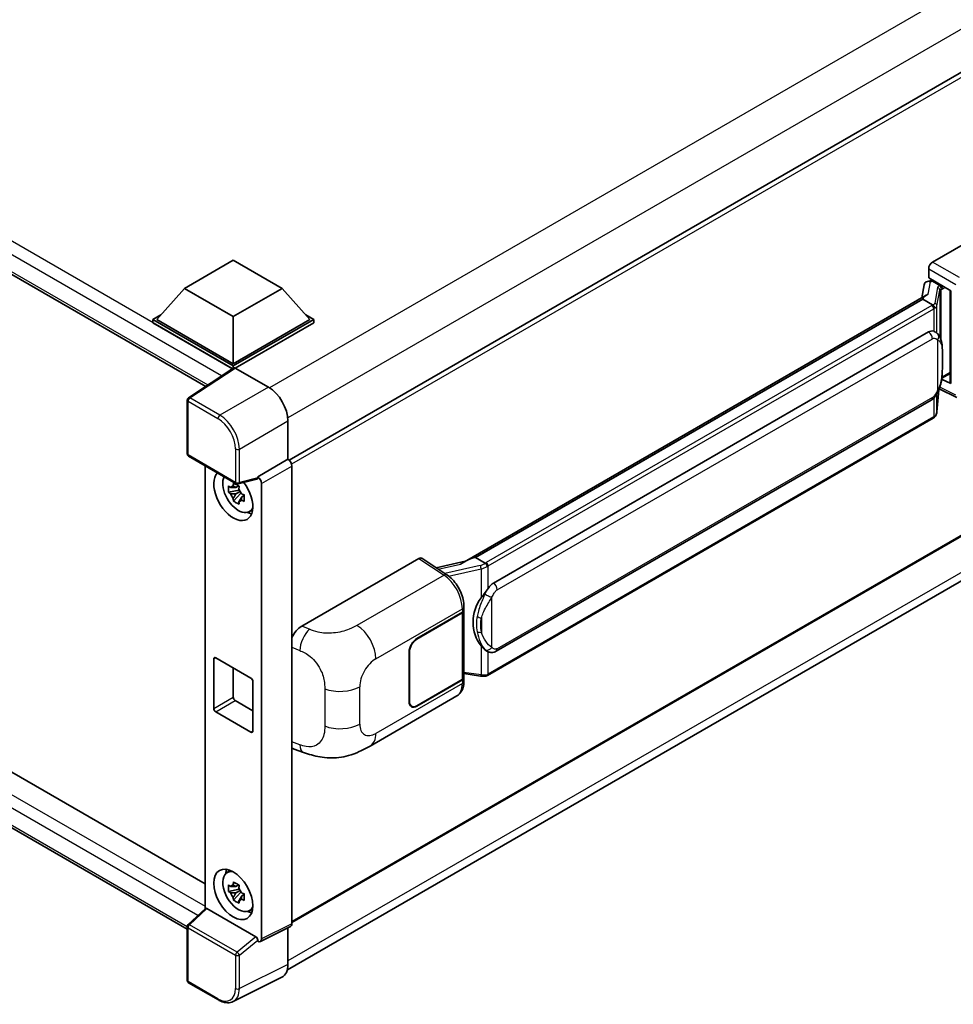
# Model space of a CAD drawing. Units: millimetres. Extents: x 4 to 11413, y -1 to 1404.
# Drawn here: x 1358 to 1493, y 205 to 348 of the extents above; entities that cross this region are included whole.
import ezdxf

# ---------------------------------------------------------------- set-up
doc = ezdxf.new("R2010")
doc.units = ezdxf.units.MM
doc.layers.add('Visible (ISO)', color=7, linetype='Continuous', lineweight=35)
doc.layers.add('Visible Narrow (ISO)', color=7, linetype='Continuous', lineweight=25)

msp = doc.modelspace()

# ---------------------------------------------------------------- linework, layer by layer
at = {"layer": 'Visible (ISO)'}
for p, q in [((1162.1863, 423.0321), (1384.9266, 294.433)), ((1165.6148, 348.9537), (1384.8246, 222.3928)), ((1508.3615, 348.0753), (1396.9852, 283.7721)), ((1382.2509, 215.7978), (1162.1863, 342.8521)), ((1490.1764, 312.4561), (1507.1271, 322.2425)), ((1381.848, 308.6351), (1388.9191, 312.7175)), ((1388.9191, 312.7175), (1395.9901, 308.6351)), ((1489.6111, 310.1701), (1489.6111, 311.4769)), ((1489.4262, 309.6479), (1489.8533, 309.7465)), ((1489.6111, 310.1701), (1492.831, 308.311)), ((1489.8029, 309.7349), (1490.0839, 309.8971)), ((1490.1824, 309.6834), (1491.3138, 309.0302)), ((1381.848, 308.6351), (1377.8316, 304.128)), ((1388.9191, 304.5526), (1381.848, 308.6351)), ((1395.9901, 308.6351), (1388.9191, 304.5526)), ((1395.9901, 308.6351), (1400.0065, 304.128)), ((1488.9476, 309.1448), (1488.6164, 307.288)), ((1492.7138, 308.3787), (1492.7138, 295.0001)), ((1492.831, 308.311), (1492.831, 294.8448)), ((1489.2266, 307.6402), (1422.3801, 269.0464)), ((1488.7682, 307.0706), (1423.9859, 269.6686)), ((1488.7682, 307.0706), (1488.7602, 307.1077)), ((1490.1726, 306.2598), (1488.7682, 307.0706)), ((1377.266, 304.128), (1378.4311, 304.8007)), ((1377.266, 303.6708), (1377.266, 304.128)), ((1388.9191, 297.4001), (1377.266, 304.128)), ((1388.9191, 297.7267), (1377.8316, 304.128)), ((1388.9191, 304.5526), (1388.9191, 297.7267)), ((1400.0065, 304.128), (1388.9191, 297.7267)), ((1400.5722, 304.128), (1388.9191, 297.4001)), ((1399.407, 304.8007), (1400.5722, 304.128)), ((1400.5722, 303.6708), (1400.5722, 304.128)), ((1388.815, 297.0029), (1377.266, 303.6708)), ((1400.5722, 303.6708), (1389.2019, 297.1061)), ((1426.5739, 265.9535), (1489.5743, 302.3268)), ((1490.5205, 302.3571), (1490.5054, 302.3658)), ((1388.995, 297.1218), (1382.4304, 292.7832)), ((1388.815, 297.0029), (1388.7777, 297.0245)), ((1388.7777, 296.9782), (1388.7777, 297.0245)), ((1388.9191, 297.0716), (1388.9191, 297.4001)), ((1389.2017, 297.1062), (1394.012, 294.329)), ((1492.831, 294.8448), (1491.4902, 295.5145)), ((1491.5023, 295.6102), (1491.5188, 295.6255)), ((1491.5109, 295.6182), (1492.7138, 296.3127)), ((1490.8005, 290.7441), (1491.0944, 293.9504)), ((1491.1523, 294.0925), (1493.7068, 292.8167)), ((1382.2509, 284.6688), (1382.2509, 292.4495)), ((1426.9739, 256.0833), (1489.9743, 292.4566)), ((1490.2536, 289.83), (1425.729, 252.5767)), ((1396.8387, 289.433), (1396.8387, 283.8789)), ((1382.4509, 284.3224), (1389.3304, 280.3506)), ((1396.8387, 283.8789), (1392.4479, 281.3439)), ((1396.8387, 283.8789), (1396.839, 283.8787)), ((1384.8246, 282.952), (1384.8246, 218.7461)), ((1397.4044, 282.8995), (1397.4044, 216.5992)), ((1392.4479, 281.196), (1392.4479, 281.3439)), ((1392.4479, 281.3439), (1392.4482, 281.3437)), ((1508.7615, 281.083), (1397.4044, 216.7909)), ((1389.6952, 280.0376), (1389.2914, 279.8045)), ((1392.328, 280.9909), (1389.6283, 280.3091)), ((1389.7525, 279.8323), (1389.7525, 280.0064)), ((1393.0136, 280.3645), (1393.0136, 214.4063)), ((1389.7525, 279.4219), (1388.2335, 279.1027)), ((1388.9655, 277.8349), (1390.0014, 278.9907)), ((1389.2914, 278.8683), (1389.9364, 279.2406)), ((1389.7525, 279.4219), (1389.7525, 279.5096)), ((1389.8637, 279.3577), (1389.7525, 279.4219)), ((1390.0014, 278.9907), (1390.0014, 279.1192)), ((1390.0014, 278.9907), (1390.0774, 278.9469)), ((1390.506, 278.6333), (1390.1022, 278.4001)), ((1390.3568, 278.7855), (1390.5076, 278.6985)), ((1391.1529, 276.2539), (1391.7081, 276.4996)), ((1396.745, 209.939), (1508.1103, 274.2358)), ((1423.8977, 269.6593), (1423.9859, 269.6686)), ((1423.9859, 269.6686), (1425.3903, 268.8578)), ((1398.8388, 259.7223), (1415.7895, 269.5087)), ((1416.203, 269.5399), (1419.8546, 267.1265)), ((1422.4756, 269.1015), (1418.2942, 268.1578)), ((1422.3211, 262.0401), (1422.3211, 262.5431)), ((1415.5063, 257.9143), (1422.0867, 261.7135)), ((1415.5063, 257.849), (1422.0541, 261.6293)), ((1422.2884, 261.9095), (1422.2884, 252.2886)), ((1414.3749, 248.7695), (1414.3749, 255.9547)), ((1414.4315, 248.8022), (1414.4315, 255.9874)), ((1425.6278, 256.0926), (1425.6127, 256.1013)), ((1386.0906, 247.7897), (1386.0906, 254.9749)), ((1386.3735, 255.1382), (1391.4647, 252.1988)), ((1388.9191, 253.6685), (1388.9191, 249.4227)), ((1422.2884, 252.8392), (1424.7068, 252.4886)), ((1391.7475, 251.7089), (1391.7475, 244.5237)), ((1422.0541, 251.962), (1415.5063, 248.1816)), ((1422.0867, 251.9156), (1415.5063, 248.1163)), ((1422.3211, 251.7392), (1422.3211, 252.2422)), ((1389.2019, 248.9328), (1391.7475, 247.4631)), ((1408.7323, 242.3496), (1421.2815, 249.5949)), ((1414.7463, 248.1064), (1414.4965, 248.2506)), ((1391.4647, 244.3604), (1386.3735, 247.2998)), ((1397.7467, 241.8986), (1399.0749, 241.4262)), ((1387.958, 223.9796), (1388.4484, 224.3375)), ((1389.7525, 221.614), (1388.2335, 221.2948)), ((1388.9655, 220.0269), (1390.0014, 221.1828)), ((1389.6952, 222.2297), (1389.2914, 221.9966)), ((1389.2914, 221.0603), (1389.9364, 221.4327)), ((1389.7525, 222.0244), (1389.7525, 222.1985)), ((1389.7525, 221.614), (1389.7525, 221.7017)), ((1389.8637, 221.5497), (1389.7525, 221.614)), ((1390.0014, 221.1828), (1390.0014, 221.3112)), ((1390.0014, 221.1828), (1390.0774, 221.1389)), ((1390.506, 220.8253), (1390.1022, 220.5922)), ((1390.3568, 220.9776), (1390.5076, 220.8905)), ((1382.3792, 216.4824), (1384.8852, 218.8022)), ((1392.1673, 214.7242), (1385.1052, 218.8015)), ((1391.1529, 218.4459), (1391.7081, 218.6916)), ((1382.2509, 208.4083), (1382.2509, 216.1889)), ((1397.2246, 216.2255), (1392.8338, 214.0326)), ((1396.8387, 216.0327), (1396.8387, 210.7188)), ((1392.4479, 214.0801), (1392.4479, 214.228)), ((1392.4482, 214.0799), (1392.4479, 214.0801)), ((1395.94, 208.8503), (1388.9003, 205.3345)), ((1386.7863, 205.5588), (1382.4509, 208.0618))]:
    msp.add_line(p, q, dxfattribs=at)
for centre, start, end in [((1382.6509, 292.4495), 123.461292, 180), ((1382.6509, 284.6688), 180, 240), ((1389.5304, 280.697), 240, 284.173003), ((1382.6509, 216.1889), 132.789481, 180), ((1382.6509, 208.4083), 180, 240)]:
    msp.add_arc(centre, 0.4, start, end, dxfattribs=at)
for centre, major_axis, ratio, start_param, end_param in [((1490.1771, 311.8029), (-0.4, -0.6928), 0.5780539, 3.9275998, 5.49717816), ((1489.7154, 308.8936), (-0.606, 0.5762), 0.8492429, 5.1814121, 6.75220843), ((1490.0994, 308.9823), (-0.2951, 0.749), 0.65380937, 5.5951678, 6.18580465), ((1489.8005, 309.3705), (-0.7892, -0.5696), 0.60953579, 5.67908615, 5.72119938), ((1491.2723, 308.6797), (0.1475, -0.3745), 0.65380937, 0.88277882, 2.45357514), ((1492.6932, 307.7942), (-3.9345, -0.6787), 0.21633748, 5.59704541, 6.29236196), ((1489.5743, 297.4115), (0.6121, 5.0596), 0.40142867, 6.20843387, 6.57591032), ((1388.7777, 296.0447), (0.6, 1.0392), 0.57735027, 0.78539816, 1.17435442), ((1389.2021, 296.7792), (-0.2002, 0.3468), 0.5766475, 5.49839613, 6.31804944), ((1491.2723, 295.9423), (0.2383, -0.3236), 0.48800029, 0.05438476, 0.7310134), ((1394.0085, 291.0631), (-2, 3.4641), 0.5780539, 3.9275998, 5.49717816), ((1493.1138, 295.0081), (0.3999, 0.0117), 0.55686057, 3.12531633, 3.9107145), ((1396.8383, 283.2255), (-0.4, 0.6928), 0.5780539, 3.9275998, 5.49717816), ((1388.9191, 278.6533), (2, -3.4641), 0.57735027, 3.29297256, 8.06771222), ((1389.6545, 279.0779), (-1.6005, 2.7722), 0.57735027, 0.35706869, 3.53279276), ((1392.1649, 281.3623), (-0.1948, 0.359), 0.5718249, 2.9967698, 3.95327169), ((1392.4475, 280.6905), (0.4, -0.6928), 0.5780539, 0.78600715, 2.3555855), ((1389.3102, 278.8791), (-0.6262, 1.0846), 0.57735027, 5.97330265, 6.59306797), ((1389.3102, 278.8791), (-0.6262, 1.0846), 0.57735027, 1.26091366, 1.88067899), ((1389.3102, 278.8791), (0.6262, -1.0846), 0.57735027, 1.26091366, 1.88067899), ((1389.3102, 278.8791), (0.6262, -1.0846), 0.57735027, 5.97330265, 6.59306797), ((1390.6161, 279.6331), (2, -3.4641), 0.57735027, 5.62163033, 5.84503628), ((1415.7888, 268.8547), (0.4005, 0.6937), 0.5766475, 6.24832118, 7.06797448), ((1420.5134, 266.1212), (3.8497, 3.4203), 0.24152145, 0.32505614, 1.02037269), ((1426.5739, 261.0382), (0.6121, 5.0596), 0.40142867, 0.29272501, 0.66020146), ((1427.6041, 260.4434), (0.3662, 4.9091), 0.80430597, 0.8807959, 2.44577737), ((1421.4884, 261.9559), (0.8, 0), 0.57735027, 5.49778714, 6.15636264), ((1421.5211, 262.0401), (0.8, 0), 0.57735027, 5.49778714, 6.28318531), ((1398.8503, 257.7681), (-1.2405, -2.0725), 0.58101844, 3.94848943, 4.932504), ((1415.5063, 256.6079), (-0.8, -1.3856), 0.57735027, 3.92699082, 5.49778714), ((1415.5063, 256.6079), (0.76, 1.3164), 0.57735027, 0.78539816, 2.35619449), ((1386.3735, 254.8116), (-0.2, 0.3464), 0.57735027, 5.49778714, 7.06858347), ((1391.4647, 251.8722), (0.2, -0.3464), 0.57735027, 0.78539816, 2.35619449), ((1421.4884, 252.2886), (0.8, 0), 0.57735027, 5.49778714, 6.28318531), ((1421.5211, 252.2422), (0.8, 0), 0.57735027, 5.49778714, 6.56987888), ((1389.2019, 249.2594), (0.2, -0.3464), 0.57735027, 3.92699082, 5.49778714), ((1415.5063, 249.4227), (-0.8, -1.3856), 0.57735027, 5.49778714, 7.06858347), ((1415.5063, 249.4227), (-0.76, -1.3164), 0.57735027, 5.49778714, 7.06858347), ((1386.3735, 247.6264), (-0.2, 0.3464), 0.57735027, 0.78539816, 2.35619449), ((1391.4647, 244.687), (0.2, -0.3464), 0.57735027, 5.49778714, 7.06858347), ((1398.8503, 244.0534), (-1.2479, -2.0869), 0.57333637, 6.09893106, 6.397242), ((1389.6545, 221.2699), (-1.6005, 2.7722), 0.57735027, 5.8919852, 9.81597807), ((1390.6161, 221.8251), (2, -3.4641), 0.57735027, 3.57974168, 3.80314763), ((1389.3102, 221.0711), (-0.6262, 1.0846), 0.57735027, 5.97330265, 6.59306797), ((1389.3102, 221.0711), (0.6262, -1.0846), 0.57735027, 1.26091366, 1.88067899), ((1389.3102, 221.0711), (-0.6262, 1.0846), 0.57735027, 1.26091366, 1.88067899), ((1389.3102, 221.0711), (0.6262, -1.0846), 0.57735027, 5.97330265, 6.59306797), ((1385.1076, 218.463), (0.1948, -0.359), 0.5718249, 2.39113693, 3.28641551), ((1390.6161, 221.8251), (2, -3.4641), 0.57735027, 5.62163033, 5.84503628), ((1396.8383, 216.9268), (0.4005, -0.6937), 0.5766475, 6.24832118, 7.06797448), ((1392.1649, 214.3885), (0.1928, -0.3561), 0.58179756, 0.82141755, 2.38355232), ((1392.4475, 214.7339), (0.4005, -0.6937), 0.5766475, 5.49839613, 7.06797448), ((1394.0085, 212.3568), (2.0024, -3.4683), 0.5766475, 6.24832118, 7.06797448)]:
    msp.add_ellipse(centre, major_axis=major_axis, ratio=ratio, start_param=start_param, end_param=end_param, dxfattribs=at)
msp.add_ellipse((1388.9191, 220.8453), major_axis=(-2, 3.4641), ratio=0.57735027, dxfattribs=at)
for points in [[(1490.1815, 306.255), (1490.1783, 306.2566), (1490.1753, 306.2583), (1490.1726, 306.2598)], [(1490.3364, 302.4386), (1490.4005, 302.4185), (1490.4565, 302.3939), (1490.5055, 302.3656)], [(1425.3903, 268.8578), (1425.393, 268.8562), (1425.3957, 268.8544), (1425.3983, 268.8525)]]:
    msp.add_open_spline(points, degree=3, dxfattribs=at)
for points, knots in [([(1490.4469, 305.7606), (1490.4469, 305.7613), (1490.447, 305.7621), (1490.4515, 305.807), (1490.4485, 305.8541), (1490.4278, 305.9514), (1490.4096, 306.0008), (1490.3603, 306.093), (1490.3297, 306.135), (1490.2599, 306.2062), (1490.2215, 306.2349), (1490.1815, 306.255)], [-0.0778087689, -0.0778087689, -0.0778087689, -0.0778087689, -0.0774791395, -0.0774791395, -0.0585788033, -0.0585788033, -0.0389062325, -0.0389062325, -0.0193765361, -0.0193765361, 0, 0, 0, 0]), ([(1490.9185, 302.0378), (1490.8973, 302.0602), (1490.8753, 302.0825), (1490.8294, 302.1269), (1490.8054, 302.1489), (1490.7552, 302.1926), (1490.7289, 302.2141), (1490.674, 302.2566), (1490.6453, 302.2774), (1490.5851, 302.3181), (1490.5536, 302.338), (1490.5205, 302.3571)], [-0.1703054541, -0.1703054541, -0.1703054541, -0.1703054541, -0.1584465752, -0.1584465752, -0.1465876964, -0.1465876964, -0.1347288175, -0.1347288175, -0.1228699387, -0.1228699387, -0.1110110598, -0.1110110598, -0.1110110598, -0.1110110598]), ([(1491.6011, 299.4892), (1491.5986, 299.6585), (1491.5944, 299.8251), (1491.5779, 300.1561), (1491.5657, 300.3205), (1491.526, 300.651), (1491.4988, 300.8168), (1491.4155, 301.1562), (1491.3598, 301.3297), (1491.1926, 301.6837), (1491.0802, 301.8663), (1490.9185, 302.0378)], [-0.42564821, -0.42564821, -0.42564821, -0.42564821, -0.340518568, -0.340518568, -0.255388926, -0.255388926, -0.170259284, -0.170259284, -0.085129642, -0.085129642, 0, 0, 0, 0]), ([(1491.6011, 297.3936), (1491.6029, 297.5467), (1491.6043, 297.6977), (1491.6065, 297.9946), (1491.6072, 298.1405), (1491.6079, 298.4266), (1491.6079, 298.5667), (1491.6072, 298.8412), (1491.6065, 298.9754), (1491.6043, 299.2373), (1491.6029, 299.3651), (1491.6011, 299.4892)], [-0.318622721, -0.318622721, -0.318622721, -0.318622721, -0.254898176, -0.254898176, -0.191173632, -0.191173632, -0.127449088, -0.127449088, -0.063724544, -0.063724544, 0, 0, 0, 0]), ([(1491.0656, 293.8849), (1491.1833, 294.1458), (1491.2643, 294.401), (1491.3917, 294.9006), (1491.4368, 295.1438), (1491.5066, 295.6199), (1491.531, 295.8534), (1491.5671, 296.3111), (1491.5787, 296.5353), (1491.5945, 296.973), (1491.5986, 297.1865), (1491.6011, 297.3936)], [-0.425024641, -0.425024641, -0.425024641, -0.425024641, -0.340019712, -0.340019712, -0.255014784, -0.255014784, -0.170009856, -0.170009856, -0.085004928, -0.085004928, 0, 0, 0, 0]), ([(1489.9743, 292.4566), (1490.1122, 292.5362), (1490.2272, 292.6327), (1490.4197, 292.8241), (1490.4996, 292.9214), (1490.644, 293.1159), (1490.7072, 293.2123), (1490.8228, 293.4031), (1490.8754, 293.4982), (1490.9735, 293.6875), (1491.0189, 293.7818), (1491.0627, 293.8785), (1491.0641, 293.8817), (1491.0656, 293.8849)], [-0.170496085, -0.170496085, -0.170496085, -0.170496085, -0.1375677, -0.1375677, -0.103468483, -0.103468483, -0.069369266, -0.069369266, -0.035270049, -0.035270049, -0.001170832, -0.001170832, 0, 0, 0, 0]), ([(1490.2536, 289.83), (1490.2634, 289.8357), (1490.2732, 289.8415), (1490.2926, 289.8533), (1490.3022, 289.8593), (1490.3213, 289.8715), (1490.3307, 289.8777), (1490.3494, 289.8903), (1490.3587, 289.8967), (1490.3771, 289.9098), (1490.3862, 289.9164), (1490.3952, 289.9232)], [1.570796327, 1.570796327, 1.570796327, 1.570796327, 1.596526194, 1.596526194, 1.622256061, 1.622256061, 1.647985928, 1.647985928, 1.673715795, 1.673715795, 1.699445662, 1.699445662, 1.699445662, 1.699445662]), ([(1490.4469, 290.0838), (1490.4469, 290.0832), (1490.447, 290.0825), (1490.4515, 290.0445), (1490.4485, 290.011), (1490.4293, 289.958), (1490.4147, 289.9378), (1490.3952, 289.9232)], [-0.0003297628, -0.0003297628, -0.0003297628, -0.0003297628, 0, 0, 0.0189079865, 0.0189079865, 0.0357441925, 0.0357441925, 0.0357441925, 0.0357441925]), ([(1490.4104, 289.9367), (1490.4531, 289.9818), (1490.4931, 290.029), (1490.567, 290.127), (1490.601, 290.178), (1490.6621, 290.2833), (1490.6891, 290.3378), (1490.7355, 290.4496), (1490.7548, 290.507), (1490.7845, 290.6241), (1490.7949, 290.6838), (1490.8005, 290.7441)], [-1.489339836, -1.489339836, -1.489339836, -1.489339836, -1.362514136, -1.362514136, -1.235688435, -1.235688435, -1.108862734, -1.108862734, -0.982037034, -0.982037034, -0.855211333, -0.855211333, -0.855211333, -0.855211333]), ([(1388.2335, 279.1027), (1388.2205, 279.2612), (1388.2145, 279.419), (1388.2145, 279.7147), (1388.2205, 279.875), (1388.2335, 280.039)], [4.331071921, 4.331071921, 4.331071921, 4.331071921, 4.398975087, 4.398975087, 4.466878254, 4.466878254, 4.466878254, 4.466878254]), ([(1388.2335, 280.039), (1388.3044, 279.9783), (1388.3765, 279.9185), (1388.474, 279.8403), (1388.4984, 279.821), (1388.5229, 279.8018)], [4.4863158772, 4.4863158772, 4.4863158772, 4.4863158772, 4.5307133937, 4.5307133937, 4.5453911286, 4.5453911286, 4.5453911286, 4.5453911286]), ([(1388.9048, 280.0223), (1388.9091, 280.0581), (1388.9137, 280.0941), (1388.9326, 280.2395), (1388.9484, 280.3501), (1388.9655, 280.4616)], [4.8174915459, 4.8174915459, 4.8174915459, 4.8174915459, 4.8321692807, 4.8321692807, 4.8765667973, 4.8765667973, 4.8765667973, 4.8765667973]), ([(1388.9655, 280.4616), (1389.0963, 280.3807), (1389.2299, 280.301), (1389.486, 280.1531), (1389.6279, 280.0737), (1389.7764, 279.9935)], [4.331071921, 4.331071921, 4.331071921, 4.331071921, 4.398975087, 4.398975087, 4.466878254, 4.466878254, 4.466878254, 4.466878254]), ([(1389.7764, 279.9935), (1389.7592, 279.8819), (1389.7435, 279.7714), (1389.7245, 279.626), (1389.72, 279.59), (1389.7156, 279.5542)], [4.4863158772, 4.4863158772, 4.4863158772, 4.4863158772, 4.5307133937, 4.5307133937, 4.5453911286, 4.5453911286, 4.5453911286, 4.5453911286]), ([(1388.5229, 278.8655), (1388.4984, 278.8847), (1388.474, 278.904), (1388.3765, 278.9822), (1388.3044, 279.042), (1388.2335, 279.1027)], [4.8174915459, 4.8174915459, 4.8174915459, 4.8174915459, 4.8321692807, 4.8321692807, 4.8765667973, 4.8765667973, 4.8765667973, 4.8765667973]), ([(1388.9655, 277.8349), (1388.9484, 277.9266), (1388.9326, 278.019), (1388.9137, 278.1425), (1388.9091, 278.1733), (1388.9048, 278.204)], [4.4863158772, 4.4863158772, 4.4863158772, 4.4863158772, 4.5307133937, 4.5307133937, 4.5453911286, 4.5453911286, 4.5453911286, 4.5453911286]), ([(1390.0975, 278.8927), (1390.1307, 278.8785), (1390.1642, 278.8645), (1390.2996, 278.8082), (1390.4032, 278.7666), (1390.5084, 278.7256)], [4.8174915459, 4.8174915459, 4.8174915459, 4.8174915459, 4.8321692807, 4.8321692807, 4.8765667973, 4.8765667973, 4.8765667973, 4.8765667973]), ([(1390.5084, 278.7256), (1390.5036, 278.5569), (1390.5014, 278.3943), (1390.5014, 278.0986), (1390.5036, 277.9431), (1390.5084, 277.7894)], [4.331071921, 4.331071921, 4.331071921, 4.331071921, 4.398975087, 4.398975087, 4.466878254, 4.466878254, 4.466878254, 4.466878254]), ([(1389.7764, 277.3668), (1389.6279, 277.4375), (1389.486, 277.5124), (1389.2299, 277.6602), (1389.0963, 277.7444), (1388.9655, 277.8349)], [4.331071921, 4.331071921, 4.331071921, 4.331071921, 4.398975087, 4.398975087, 4.466878254, 4.466878254, 4.466878254, 4.466878254]), ([(1389.7156, 277.7359), (1389.72, 277.7051), (1389.7245, 277.6744), (1389.7435, 277.5509), (1389.7592, 277.4585), (1389.7764, 277.3668)], [4.8174915459, 4.8174915459, 4.8174915459, 4.8174915459, 4.8321692807, 4.8321692807, 4.8765667973, 4.8765667973, 4.8765667973, 4.8765667973]), ([(1390.5084, 277.7894), (1390.4032, 277.8303), (1390.2996, 277.8719), (1390.1642, 277.9282), (1390.1307, 277.9423), (1390.0975, 277.9564)], [4.4863158772, 4.4863158772, 4.4863158772, 4.4863158772, 4.5307133937, 4.5307133937, 4.5453911286, 4.5453911286, 4.5453911286, 4.5453911286]), ([(1425.6894, 268.3728), (1425.6893, 268.3735), (1425.6892, 268.3741), (1425.6832, 268.413), (1425.6714, 268.4551), (1425.6367, 268.5443), (1425.6136, 268.5908), (1425.5594, 268.6801), (1425.5289, 268.7223), (1425.4644, 268.7966), (1425.4311, 268.8281), (1425.3983, 268.8525)], [-0.0003297628, -0.0003297628, -0.0003297628, -0.0003297628, 0, 0, 0.0189079865, 0.0189079865, 0.0385885202, 0.0385885202, 0.0581261217, 0.0581261217, 0.0775105008, 0.0775105008, 0.0775105008, 0.0775105008]), ([(1422.3211, 262.5431), (1422.3211, 262.8791), (1422.2782, 263.2256), (1422.1195, 263.9224), (1422.0035, 264.2726), (1421.7089, 264.9546), (1421.5304, 265.2862), (1421.1234, 265.9078), (1420.895, 266.1977), (1420.4008, 266.7143), (1420.1351, 266.9411), (1419.8546, 267.1265)], [0, 0, 0, 0, 0.30717795, 0.30717795, 0.6143559, 0.6143559, 0.92153385, 0.92153385, 1.22871179, 1.22871179, 1.53588974, 1.53588974, 1.53588974, 1.53588974]), ([(1424.7921, 263.7954), (1424.9343, 263.9785), (1425.0863, 264.1801), (1425.4351, 264.6512), (1425.6337, 264.9237), (1425.8118, 265.1853)], [0.251927497, 0.251927497, 0.251927497, 0.251927497, 0.346143771, 0.346143771, 0.465492697, 0.465492697, 0.465492697, 0.465492697]), ([(1425.6129, 256.1013), (1425.4914, 256.1715), (1425.365, 256.2693), (1425.0863, 256.5255), (1424.9343, 256.6928), (1424.7921, 256.8644)], [1.13986773, 1.13986773, 1.13986773, 1.13986773, 1.216302642, 1.216302642, 1.310518917, 1.310518917, 1.310518917, 1.310518917]), ([(1425.6278, 256.0926), (1425.6897, 256.0569), (1425.7572, 256.0236), (1425.9053, 255.9661), (1425.986, 255.9418), (1426.1619, 255.9088), (1426.2576, 255.9002), (1426.4599, 255.9072), (1426.5659, 255.9231), (1426.7768, 255.9842), (1426.8809, 256.0296), (1426.9739, 256.0833)], [-0.11101106, -0.11101106, -0.11101106, -0.11101106, -0.088808848, -0.088808848, -0.066606636, -0.066606636, -0.044404424, -0.044404424, -0.022202212, -0.022202212, 0, 0, 0, 0]), ([(1424.7068, 252.4886), (1424.7651, 252.4802), (1424.8233, 252.4733), (1424.9389, 252.4627), (1424.9963, 252.459), (1425.1096, 252.4549), (1425.1655, 252.4546), (1425.2755, 252.4574), (1425.3296, 252.4606), (1425.4354, 252.4707), (1425.4872, 252.4776), (1425.5379, 252.4866)], [0.855211333, 0.855211333, 0.855211333, 0.855211333, 0.984372553, 0.984372553, 1.113533773, 1.113533773, 1.242694993, 1.242694993, 1.371856212, 1.371856212, 1.501017432, 1.501017432, 1.501017432, 1.501017432]), ([(1425.6894, 252.6961), (1425.6893, 252.6953), (1425.6892, 252.6946), (1425.6832, 252.6506), (1425.6714, 252.6119), (1425.6367, 252.5466), (1425.6136, 252.5211), (1425.5713, 252.4957), (1425.555, 252.4897), (1425.5379, 252.4866)], [-0.0778087689, -0.0778087689, -0.0778087689, -0.0778087689, -0.0774791395, -0.0774791395, -0.0585788033, -0.0585788033, -0.0389062325, -0.0389062325, -0.0279382932, -0.0279382932, -0.0279382932, -0.0279382932]), ([(1425.5703, 252.4965), (1425.5813, 252.5013), (1425.5922, 252.5063), (1425.6138, 252.5163), (1425.6245, 252.5215), (1425.6458, 252.5319), (1425.6564, 252.5373), (1425.6774, 252.5482), (1425.6878, 252.5537), (1425.7085, 252.5651), (1425.7188, 252.5708), (1425.729, 252.5767)], [1.437762728, 1.437762728, 1.437762728, 1.437762728, 1.464369448, 1.464369448, 1.490976168, 1.490976168, 1.517582887, 1.517582887, 1.544189607, 1.544189607, 1.570796327, 1.570796327, 1.570796327, 1.570796327]), ([(1421.2815, 249.5949), (1421.4274, 249.6791), (1421.561, 249.7841), (1421.7938, 250.0234), (1421.8932, 250.1574), (1422.058, 250.4424), (1422.1237, 250.5934), (1422.2257, 250.906), (1422.2621, 251.0676), (1422.3098, 251.3983), (1422.3211, 251.5674), (1422.3211, 251.7392)], [-0.785398163, -0.785398163, -0.785398163, -0.785398163, -0.628318531, -0.628318531, -0.471238898, -0.471238898, -0.314159265, -0.314159265, -0.157079633, -0.157079633, 0, 0, 0, 0]), ([(1408.7323, 242.3496), (1408.2655, 242.0801), (1407.7153, 241.7771), (1406.6672, 241.3078), (1406.1517, 241.1106), (1405.1621, 240.828), (1404.6905, 240.7293), (1403.7555, 240.6195), (1403.2857, 240.6053), (1402.3717, 240.6412), (1401.9194, 240.6908), (1400.6451, 240.9015), (1399.8099, 241.1648), (1399.0749, 241.4262)], [0, 0, 0, 0, 0.24648635, 0.24648635, 0.47055558, 0.47055558, 0.64899431, 0.64899431, 0.82358511, 0.82358511, 1.00416753, 1.00416753, 1.34397561, 1.34397561, 1.34397561, 1.34397561]), ([(1388.9048, 222.2143), (1388.9091, 222.2502), (1388.9137, 222.2862), (1388.9326, 222.4316), (1388.9484, 222.5421), (1388.9655, 222.6537)], [4.8174915459, 4.8174915459, 4.8174915459, 4.8174915459, 4.8321692807, 4.8321692807, 4.8765667973, 4.8765667973, 4.8765667973, 4.8765667973]), ([(1388.9655, 222.6537), (1389.0963, 222.5727), (1389.2299, 222.493), (1389.486, 222.3452), (1389.6279, 222.2658), (1389.7764, 222.1855)], [4.331071921, 4.331071921, 4.331071921, 4.331071921, 4.398975087, 4.398975087, 4.466878254, 4.466878254, 4.466878254, 4.466878254]), ([(1388.2335, 221.2948), (1388.2205, 221.4533), (1388.2145, 221.6111), (1388.2145, 221.9068), (1388.2205, 222.0671), (1388.2335, 222.231)], [4.331071921, 4.331071921, 4.331071921, 4.331071921, 4.398975087, 4.398975087, 4.466878254, 4.466878254, 4.466878254, 4.466878254]), ([(1388.2335, 222.231), (1388.3044, 222.1703), (1388.3765, 222.1105), (1388.474, 222.0323), (1388.4984, 222.013), (1388.5229, 221.9938)], [4.4863158772, 4.4863158772, 4.4863158772, 4.4863158772, 4.5307133937, 4.5307133937, 4.5453911286, 4.5453911286, 4.5453911286, 4.5453911286]), ([(1388.5229, 221.0576), (1388.4984, 221.0768), (1388.474, 221.0961), (1388.3765, 221.1743), (1388.3044, 221.2341), (1388.2335, 221.2948)], [4.8174915459, 4.8174915459, 4.8174915459, 4.8174915459, 4.8321692807, 4.8321692807, 4.8765667973, 4.8765667973, 4.8765667973, 4.8765667973]), ([(1389.7764, 222.1855), (1389.7592, 222.074), (1389.7435, 221.9634), (1389.7245, 221.818), (1389.72, 221.782), (1389.7156, 221.7462)], [4.4863158772, 4.4863158772, 4.4863158772, 4.4863158772, 4.5307133937, 4.5307133937, 4.5453911286, 4.5453911286, 4.5453911286, 4.5453911286]), ([(1390.0975, 221.0847), (1390.1307, 221.0706), (1390.1642, 221.0565), (1390.2996, 221.0002), (1390.4032, 220.9586), (1390.5084, 220.9177)], [4.8174915459, 4.8174915459, 4.8174915459, 4.8174915459, 4.8321692807, 4.8321692807, 4.8765667973, 4.8765667973, 4.8765667973, 4.8765667973]), ([(1388.9655, 220.0269), (1388.9484, 220.1187), (1388.9326, 220.211), (1388.9137, 220.3346), (1388.9091, 220.3653), (1388.9048, 220.3961)], [4.4863158772, 4.4863158772, 4.4863158772, 4.4863158772, 4.5307133937, 4.5307133937, 4.5453911286, 4.5453911286, 4.5453911286, 4.5453911286]), ([(1389.7764, 219.5588), (1389.6279, 219.6295), (1389.486, 219.7044), (1389.2299, 219.8523), (1389.0963, 219.9364), (1388.9655, 220.0269)], [4.331071921, 4.331071921, 4.331071921, 4.331071921, 4.398975087, 4.398975087, 4.466878254, 4.466878254, 4.466878254, 4.466878254]), ([(1389.7156, 219.928), (1389.72, 219.8972), (1389.7245, 219.8664), (1389.7435, 219.7429), (1389.7592, 219.6506), (1389.7764, 219.5588)], [4.8174915459, 4.8174915459, 4.8174915459, 4.8174915459, 4.8321692807, 4.8321692807, 4.8765667973, 4.8765667973, 4.8765667973, 4.8765667973]), ([(1390.5084, 219.9814), (1390.4032, 220.0223), (1390.2996, 220.064), (1390.1642, 220.1203), (1390.1307, 220.1343), (1390.0975, 220.1485)], [4.4863158772, 4.4863158772, 4.4863158772, 4.4863158772, 4.5307133937, 4.5307133937, 4.5453911286, 4.5453911286, 4.5453911286, 4.5453911286]), ([(1390.5084, 220.9177), (1390.5036, 220.7489), (1390.5014, 220.5864), (1390.5014, 220.2907), (1390.5036, 220.1351), (1390.5084, 219.9814)], [4.331071921, 4.331071921, 4.331071921, 4.331071921, 4.398975087, 4.398975087, 4.466878254, 4.466878254, 4.466878254, 4.466878254]), ([(1388.9003, 205.3345), (1388.7763, 205.2725), (1388.6441, 205.2268), (1388.3705, 205.1685), (1388.2292, 205.1558), (1387.943, 205.1614), (1387.7981, 205.1795), (1387.5077, 205.2434), (1387.3622, 205.2892), (1387.0727, 205.4058), (1386.9287, 205.4766), (1386.7863, 205.5588)], [0.03486413, 0.03486413, 0.03486413, 0.03486413, 0.184849139, 0.184849139, 0.334834148, 0.334834148, 0.484819157, 0.484819157, 0.634804167, 0.634804167, 0.784789176, 0.784789176, 0.784789176, 0.784789176])]:
    msp.add_open_spline(points, degree=3, knots=knots, dxfattribs=at)
for points, weights in [([(1389.2914, 279.8045), (1389.0099, 279.8153), (1388.5229, 279.8018)], [1.35956394726, 1.22656475141, 1.03074466748]), ([(1388.9048, 280.0223), (1389.16, 279.902), (1389.2914, 279.8045)], [1.03074466748, 1.22656475141, 1.35956394726]), ([(1388.5229, 278.8655), (1389.0099, 278.879), (1389.2914, 278.8683)], [1.03074466748, 1.22656475141, 1.35956394726]), ([(1389.2914, 278.8683), (1389.16, 278.6191), (1388.9048, 278.204)], [1.35956394726, 1.22656475141, 1.03074466748]), ([(1389.7156, 277.7359), (1389.9708, 278.151), (1390.1022, 278.4001)], [1.03074466748, 1.22656475141, 1.35956394726]), ([(1390.1022, 278.4001), (1390.1209, 278.2376), (1390.0975, 277.9564)], [1.35956394726, 1.22656475141, 1.03074466748]), ([(1389.2914, 221.9966), (1389.0099, 222.0073), (1388.5229, 221.9938)], [1.35956394726, 1.22656475141, 1.03074466748]), ([(1388.9048, 222.2143), (1389.16, 222.094), (1389.2914, 221.9966)], [1.03074466748, 1.22656475141, 1.35956394726]), ([(1388.5229, 221.0576), (1389.0099, 221.0711), (1389.2914, 221.0603)], [1.03074466748, 1.22656475141, 1.35956394726]), ([(1389.2914, 221.0603), (1389.16, 220.8111), (1388.9048, 220.3961)], [1.35956394726, 1.22656475141, 1.03074466748]), ([(1389.7156, 219.928), (1389.9708, 220.343), (1390.1022, 220.5922)], [1.03074466748, 1.22656475141, 1.35956394726]), ([(1390.1022, 220.5922), (1390.1209, 220.4297), (1390.0975, 220.1485)], [1.35956394726, 1.22656475141, 1.03074466748])]:
    msp.add_rational_spline(points, weights, degree=2, dxfattribs=at)
at = {"layer": 'Visible Narrow (ISO)'}
for p, q in [((1388.7777, 297.0245), (1162.7863, 427.5006)), ((1387.2325, 295.957), (1161.9378, 426.0309)), ((1161.9378, 423.5814), (1385.2543, 294.6496)), ((1505.8101, 358.7144), (1394.1484, 294.2465)), ((1508.3557, 354.3053), (1396.811, 289.905)), ((1162.7863, 347.3207), (1384.8246, 219.1268)), ((1508.8444, 347.5656), (1397.3544, 283.1968)), ((1383.7741, 217.7737), (1161.9378, 345.851)), ((1161.9378, 343.4015), (1382.2512, 216.2035)), ((1494.0839, 310.2001), (1490.1764, 312.4561)), ((1489.6111, 311.4769), (1493.5186, 309.2209)), ((1489.556, 307.8083), (1489.878, 309.6131)), ((1489.878, 309.6131), (1490.1824, 309.6834)), ((1490.1824, 309.6834), (1490.3182, 309.7618)), ((1490.8886, 308.7638), (1490.4834, 306.4919)), ((1490.8011, 306.116), (1491.2064, 308.388)), ((1491.2064, 308.388), (1491.2064, 301.6428)), ((1491.3138, 309.0302), (1491.2372, 309.0125)), ((1491.4496, 309.1086), (1491.3138, 309.0302)), ((1491.4388, 308.4895), (1491.5551, 308.5164)), ((1491.4388, 301.0581), (1491.4388, 308.4895)), ((1491.5551, 308.5164), (1492.0152, 308.782)), ((1423.8977, 269.6593), (1488.7602, 307.1077)), ((1490.0536, 306.1798), (1425.529, 268.9265)), ((1425.8118, 268.4366), (1490.3364, 305.6899)), ((1490.3364, 305.6899), (1490.3364, 302.4386)), ((1490.8011, 302.1523), (1490.8011, 306.116)), ((1427.1396, 264.9737), (1490.14, 301.347)), ((1490.9021, 301.1623), (1490.9021, 293.8875)), ((1491.5992, 297.3708), (1491.5992, 299.4453)), ((1382.641, 292.7702), (1389.2017, 297.1062)), ((1491.5551, 295.779), (1491.5177, 295.7444)), ((1492.7138, 296.448), (1491.5551, 295.779)), ((1394.012, 294.329), (1386.9765, 290.2671)), ((1491.0929, 293.947), (1490.8011, 290.7645)), ((1493.5186, 293.1946), (1491.2374, 294.3339)), ((1386.9765, 290.2671), (1382.641, 292.7702)), ((1490.14, 292.8228), (1427.1396, 256.4495)), ((1490.3364, 292.7415), (1490.3364, 290.0131)), ((1490.8011, 290.7645), (1490.8011, 293.3685)), ((1382.3681, 292.2862), (1386.7035, 289.7831)), ((1382.3681, 284.5055), (1382.3681, 292.2862)), ((1490.3364, 290.0131), (1425.8118, 252.7598)), ((1389.8032, 285.3711), (1396.8387, 289.433)), ((1389.2475, 285.3767), (1389.2475, 280.5337)), ((1389.8032, 280.5281), (1389.8032, 285.3711)), ((1389.2475, 280.5337), (1382.3681, 284.5055)), ((1396.839, 283.8787), (1392.4482, 281.3437)), ((1393.0136, 280.3645), (1397.4044, 282.8995)), ((1392.4479, 281.196), (1389.8032, 280.5281)), ((1508.8444, 281.2661), (1397.4044, 216.9262)), ((1508.3615, 275.5984), (1396.8387, 211.2107)), ((1415.7895, 269.5087), (1419.4333, 267.1005)), ((1418.578, 267.9703), (1421.8229, 268.7026)), ((1424.6829, 268.5019), (1419.5323, 267.3395)), ((1425.8118, 265.1853), (1425.8118, 268.4366)), ((1419.4333, 267.1005), (1406.831, 259.8246)), ((1420.1043, 266.9477), (1424.7921, 268.0057)), ((1424.7921, 268.0057), (1424.7921, 263.7954)), ((1426.3775, 256.6342), (1426.3775, 263.909)), ((1409.5607, 254.9846), (1422.0867, 262.2165)), ((1422.0541, 261.6293), (1422.0541, 251.962)), ((1422.0867, 262.2165), (1422.0867, 261.7135)), ((1399.9384, 259.2569), (1398.8388, 259.7223)), ((1424.8479, 260.9064), (1424.8479, 258.8319)), ((1415.5063, 257.849), (1415.4511, 257.8808)), ((1424.7921, 256.8644), (1424.7921, 252.6541)), ((1397.4044, 256.6634), (1398.5371, 256.184)), ((1414.3763, 256.0192), (1414.4315, 255.9874)), ((1425.8118, 252.7598), (1425.8118, 256.0025)), ((1386.0906, 254.9749), (1386.3735, 255.1382)), ((1424.7921, 252.6541), (1422.2884, 253.017)), ((1422.0867, 251.4126), (1409.5607, 244.1807)), ((1422.0867, 251.9156), (1422.0867, 251.4126)), ((1402.1578, 250.6539), (1402.1578, 245.2488)), ((1407.223, 245.5304), (1407.223, 250.9354)), ((1386.0906, 247.7897), (1388.9191, 249.4227)), ((1386.3735, 247.2998), (1389.2019, 248.9328)), ((1414.4315, 248.8022), (1414.3749, 248.8348)), ((1415.5063, 248.1163), (1415.4481, 248.1499)), ((1391.4647, 244.3604), (1391.7475, 244.5237)), ((1398.5371, 242.5387), (1397.4044, 242.9416)), ((1382.5807, 216.4647), (1385.1052, 218.8015)), ((1382.3681, 208.245), (1382.3681, 216.0256)), ((1382.3681, 216.0256), (1389.2475, 212.0537)), ((1389.4602, 212.4929), (1382.5807, 216.4647)), ((1397.4044, 216.5992), (1393.0136, 214.4063)), ((1392.1673, 214.7242), (1389.4602, 212.4929)), ((1389.8032, 212.0481), (1392.4479, 214.228)), ((1389.2475, 212.0537), (1389.2475, 207.2107)), ((1389.8032, 207.2051), (1389.8032, 212.0481)), ((1396.8387, 210.7188), (1389.8032, 207.2051)), ((1386.7035, 205.7419), (1382.3681, 208.245))]:
    msp.add_line(p, q, dxfattribs=at)
for centre, major_axis, ratio, start_param, end_param in [((1492.0857, 308.5227), (1.1962, -0.246), 0.39024564, 2.43627197, 3.15185696), ((1490.8074, 308.4041), (0.3938, -0.0702), 0.92189307, 0.1475388, 1.52868309), ((1492.0044, 308.1629), (-0.7971, 0.2286), 0.2955286, 5.58231733, 6.29790232), ((1491.1559, 308.6528), (0.09, -0.3897), 0.71890164, 0.98015947, 2.5509558), ((1489.205, 306.6697), (-1.2, 0), 0.57735027, 2.35619449, 2.5086304), ((1490.0536, 305.8532), (0.2, -0.3464), 0.57735027, 0.78539816, 2.35619449), ((1489.2863, 306.7331), (1.1962, -0.246), 0.39024564, 5.63445405, 6.29344962), ((1489.205, 306.3431), (1.6, 0), 0.57735027, 5.49778714, 5.60089302), ((1489.205, 306.3733), (-1.596, 0.2579), 0.43824712, 2.52999888, 3.14247799), ((1490.4021, 306.1321), (0.3938, -0.0702), 0.92189307, 0.1475388, 1.52868309), ((1489.5743, 301.6736), (0.4, -0.6928), 0.57735027, 0.78539816, 2.35619449), ((1490.3364, 301.4889), (0.582, 0.5488), 0.80454456, 4.94896384, 6.28318531), ((1490.8011, 299.4775), (0.7999, 0.0118), 0.69418244, 6.20397498, 6.28318531), ((1490.8011, 297.403), (0.7999, -0.0095), 0.44716568, 6.21946524, 6.28318531), ((1490.3364, 294.2141), (0.7291, -0.3292), 0.13919307, 5.66073721, 6.28318531), ((1382.6509, 292.4495), (-0.4, 0), 0.57735027, 0, 0.78539816), ((1382.6509, 292.4495), (-0.2, -0.3464), 0.57735027, 3.9618974, 5.49778714), ((1382.6509, 292.4495), (-0.2205, 0.3337), 0.5766475, 5.463532, 6.28318531), ((1489.5743, 293.1494), (0.4, -0.6928), 0.57735027, 0, 0.78539816), ((1386.9863, 289.9464), (0.2, 0.3464), 0.57735027, 0.82030475, 2.35619449), ((1386.7004, 286.8437), (1.8, -3.1177), 0.5780539, 0.78600715, 2.3555855), ((1386.9832, 287.007), (-2, 3.4641), 0.57388586, 3.9275998, 5.49717816), ((1490.0536, 290.1764), (0.2, -0.3464), 0.57735027, 0, 0.78539816), ((1489.205, 290.6663), (-1.6, 0), 0.57735027, 2.35619449, 2.45930037), ((1489.205, 290.6361), (1.5767, 0.3972), 0.68484185, 5.43004551, 6.04252462), ((1490.4021, 290.7806), (0.3983, -0.0365), 0.66690795, 0, 0.07651115), ((1389.5304, 285.54), (0.4, 0), 0.57735027, 3.92699082, 5.46288056), ((1382.6509, 284.6688), (-0.4, 0), 0.57735027, 0, 0.78539816), ((1382.6509, 284.6688), (-0.2, -0.3464), 0.57735027, 5.49778714, 6.28318531), ((1389.5304, 280.697), (0.4, 0), 0.57735027, 3.92699082, 5.46288056), ((1389.5304, 280.697), (-0.2, -0.3464), 0.57735027, 5.49778714, 6.28318531), ((1389.5304, 280.697), (0.0979, -0.3878), 0.68265399, 0, 0.9565019), ((1424.5992, 269.3859), (-1.1615, -0.4276), 0.70556137, 1.38645418, 2.04544975), ((1424.7642, 268.236), (0.0881, -0.3902), 0.07194267, 3.94650419, 5.32764848), ((1424.6804, 269.12), (1.5767, 0.3972), 0.68484185, 4.61135463, 5.22383374), ((1424.6804, 269.4164), (-1.2, 0), 0.57735027, 2.20375859, 2.35619449), ((1425.529, 268.5999), (0.2, -0.3464), 0.57735027, 0.78539816, 2.35619449), ((1424.6804, 269.0898), (1.6, 0), 0.57735027, 5.39468126, 5.49778714), ((1419.4135, 266.4591), (0.4411, 0.6674), 0.5766475, 0, 0.81965331), ((1419.3373, 263.8951), (1.9183, -3.5109), 0.56100804, 0.79860416, 2.3344939), ((1426.5739, 265.3003), (-0.4, 0.6928), 0.57735027, 3.92699082, 5.49778714), ((1425.8118, 264.2356), (0.7291, -0.3292), 0.13919307, 4.08994088, 5.66073721), ((1421.5211, 262.5431), (0.8, 0), 0.57735027, 5.49778714, 6.28318531), ((1424.7921, 261.3671), (0.7865, -0.1463), 0.56203751, 4.02622381, 4.88718922), ((1406.7323, 256.6176), (2, -3.4641), 0.57735027, 0.78539816, 2.32128791), ((1399.8792, 257.3327), (0.9353, 2.2102), 0.4365316, 0.72579055, 2.28992769), ((1424.7921, 259.2927), (0.7861, 0.1485), 0.5793106, 3.81307618, 4.67404159), ((1425.8118, 256.9608), (-0.582, -0.5488), 0.80454456, 0.23657486, 1.80737118), ((1426.5739, 256.7761), (0.4, -0.6928), 0.57735027, 0, 0.78539816), ((1409.5607, 252.2852), (1.653, 2.8632), 0.57735027, 0.78539816, 2.35619449), ((1424.7642, 252.8845), (-0.0574, -0.3959), 0.18304246, 0, 0.97643306), ((1424.6804, 253.3828), (-1.596, 0.2579), 0.43824712, 1.71130801, 2.32378712), ((1424.6804, 253.413), (-1.6, 0), 0.57735027, 2.25308861, 2.35619449), ((1425.529, 252.9231), (0.2, -0.3464), 0.57735027, 0, 0.78539816), ((1419.3373, 253.0912), (1.9183, -3.5109), 0.56100804, 0.01320599, 0.79860416), ((1421.5211, 251.7392), (0.8, 0), 0.57735027, 5.49778714, 6.28318531), ((1404.3946, 252.5684), (-4, 0), 0.57735027, 0.97738438, 2.35619449), ((1404.3946, 247.1634), (4, 0), 0.57735027, 4.11897703, 5.49778714), ((1409.5607, 246.8801), (-1.653, -2.8632), 0.57735027, 5.49778714, 7.06858347), ((1406.7323, 245.8137), (2, -3.4641), 0.57735027, 0, 0.78539816), ((1399.8792, 243.6875), (-0.8042, -2.2612), 0.47609055, 5.40475179, 6.28318531), ((1382.6509, 216.1889), (-0.4, 0), 0.57735027, 0, 0.78539816), ((1382.6509, 216.1889), (-0.2, -0.3464), 0.57735027, 4.17779463, 5.49778714), ((1382.6509, 216.1889), (-0.2717, 0.2935), 0.43528024, 5.38790672, 6.28318531), ((1389.5304, 212.217), (0.2, 0.3464), 0.57735027, 1.03620198, 2.35619449), ((1389.5304, 212.217), (-0.4, 0), 0.57735027, 0.78539816, 2.32128791), ((1389.5304, 212.217), (-0.2544, 0.3087), 0.39624112, 3.84968252, 5.41181729), ((1382.6509, 208.4083), (-0.4, 0), 0.57735027, 0, 0.78539816), ((1382.6509, 208.4083), (-0.2, -0.3464), 0.57735027, 5.49778714, 6.28318531), ((1386.7004, 208.6849), (1.8022, -3.1215), 0.5766475, 5.49839613, 7.06797448), ((1386.9832, 208.8482), (1.981, -3.4795), 0.57677384, 6.25179868, 7.07145199), ((1389.5304, 207.374), (0.4, 0), 0.57735027, 3.92699082, 5.46288056), ((1386.9863, 205.9052), (-0.2, -0.3464), 0.57735027, 5.49778714, 6.28318531)]:
    msp.add_ellipse(centre, major_axis=major_axis, ratio=ratio, start_param=start_param, end_param=end_param, dxfattribs=at)
msp.add_open_spline([(1490.5205, 302.3571), (1490.4649, 302.3893), (1490.4045, 302.4172), (1490.3364, 302.4386)], degree=3, dxfattribs=at)
for points, knots in [([(1490.14, 301.347), (1490.1995, 301.3814), (1490.2594, 301.4028), (1490.468, 301.4398), (1490.5974, 301.3939), (1490.7801, 301.2793), (1490.8441, 301.2238), (1490.9021, 301.1623)], [0, 0, 0, 0, 0.031575695, 0.031575695, 0.116947855, 0.116947855, 0.170305454, 0.170305454, 0.170305454, 0.170305454]), ([(1490.9021, 301.1623), (1491.238, 300.9895), (1491.3815, 300.7523), (1491.5665, 300.1837), (1491.5899, 299.841), (1491.5992, 299.4453)], [0, 0, 0, 0, 0.2061269, 0.2061269, 0.42564821, 0.42564821, 0.42564821, 0.42564821]), ([(1491.5992, 299.4453), (1491.6039, 299.1241), (1491.6061, 298.7775), (1491.6057, 298.0801), (1491.6035, 297.7317), (1491.5992, 297.3708)], [0, 0, 0, 0, 0.167312443, 0.167312443, 0.318622721, 0.318622721, 0.318622721, 0.318622721]), ([(1491.5992, 297.3708), (1491.5946, 297.0974), (1491.5859, 296.8127), (1491.5444, 296.1692), (1491.5074, 295.807), (1491.3832, 295.123), (1491.304, 294.8008), (1491.1087, 294.2796), (1491.0177, 294.0804), (1490.9021, 293.8875)], [0, 0, 0, 0, 0.109280085, 0.109280085, 0.240591253, 0.240591253, 0.354088722, 0.354088722, 0.425024641, 0.425024641, 0.425024641, 0.425024641]), ([(1490.9021, 293.8875), (1490.8558, 293.7849), (1490.806, 293.6824), (1490.6986, 293.4815), (1490.6413, 293.3832), (1490.5786, 293.2883), (1490.5066, 293.1793), (1490.4273, 293.0745), (1490.2778, 292.92), (1490.2085, 292.8623), (1490.14, 292.8228)], [0, 0, 0, 0, 0.042624021, 0.042624021, 0.085248042, 0.085248042, 0.085248042, 0.134155965, 0.134155965, 0.170496085, 0.170496085, 0.170496085, 0.170496085]), ([(1425.3495, 264.3451), (1425.2546, 264.1348), (1425.1664, 263.9346), (1424.9508, 263.4299), (1424.8325, 263.1371), (1424.6041, 262.524), (1424.4979, 262.2058), (1424.3366, 261.6312), (1424.276, 261.3736), (1424.2301, 261.1178)], [-0.425024641, -0.425024641, -0.425024641, -0.425024641, -0.354088722, -0.354088722, -0.240591253, -0.240591253, -0.109280085, -0.109280085, 0, 0, 0, 0]), ([(1424.8479, 260.9064), (1424.914, 261.1442), (1425.0011, 261.3836), (1425.2315, 261.9181), (1425.3824, 262.2145), (1425.7005, 262.7866), (1425.8634, 263.0604), (1426.148, 263.5301), (1426.2619, 263.7161), (1426.3775, 263.909)], [0, 0, 0, 0, 0.109280085, 0.109280085, 0.240591253, 0.240591253, 0.354088722, 0.354088722, 0.425024641, 0.425024641, 0.425024641, 0.425024641]), ([(1425.8118, 265.1853), (1425.8007, 265.169), (1425.7897, 265.1527), (1425.779, 265.1364), (1425.6875, 264.9978), (1425.6099, 264.8641), (1425.4691, 264.6006), (1425.4065, 264.4714), (1425.3495, 264.3451)], [-0.0902431044, -0.0902431044, -0.0902431044, -0.0902431044, -0.0852480424, -0.0852480424, -0.0852480424, -0.0426240212, -0.0426240212, 0, 0, 0, 0]), ([(1426.3775, 263.909), (1426.4238, 264.0116), (1426.4736, 264.1141), (1426.581, 264.315), (1426.6383, 264.4133), (1426.701, 264.5082), (1426.773, 264.6172), (1426.8523, 264.722), (1427.0018, 264.8765), (1427.0711, 264.9342), (1427.1396, 264.9737)], [0, 0, 0, 0, 0.042624021, 0.042624021, 0.085248042, 0.085248042, 0.085248042, 0.134155965, 0.134155965, 0.170496085, 0.170496085, 0.170496085, 0.170496085]), ([(1424.2301, 261.1178), (1424.1666, 260.7637), (1424.1339, 260.4081), (1424.1273, 259.6648), (1424.1599, 259.2761), (1424.2301, 258.8931)], [-0.318622721, -0.318622721, -0.318622721, -0.318622721, -0.167312443, -0.167312443, 0, 0, 0, 0]), ([(1406.831, 259.8246), (1406.5276, 259.6494), (1406.1634, 259.4449), (1405.6964, 259.2601), (1405.057, 259.0071), (1404.2436, 258.7994), (1403.4273, 258.7222), (1402.6471, 258.6484), (1401.8547, 258.6921), (1401.2164, 258.8295), (1400.7169, 258.9371), (1400.3024, 259.1029), (1399.9384, 259.2569)], [0, 0, 0, 0, 0.21270217, 0.21270217, 0.21270217, 0.50389399, 0.50389399, 0.50389399, 0.78220336, 0.78220336, 0.78220336, 1, 1, 1, 1]), ([(1424.8479, 258.8319), (1424.7804, 259.1893), (1424.7489, 259.5528), (1424.7552, 260.2468), (1424.7868, 260.5783), (1424.8479, 260.9064)], [0, 0, 0, 0, 0.167312443, 0.167312443, 0.318622721, 0.318622721, 0.318622721, 0.318622721]), ([(1424.2301, 258.8931), (1424.3223, 258.3906), (1424.4726, 257.8973), (1424.8513, 257.0162), (1425.0737, 256.6099), (1425.3495, 256.3174)], [-0.42564821, -0.42564821, -0.42564821, -0.42564821, -0.2061269, -0.2061269, 0, 0, 0, 0]), ([(1426.3775, 256.6342), (1426.0416, 256.807), (1425.7278, 257.1425), (1425.1974, 257.9105), (1424.9807, 258.3648), (1424.8479, 258.8319)], [0, 0, 0, 0, 0.2061269, 0.2061269, 0.42564821, 0.42564821, 0.42564821, 0.42564821]), ([(1398.5371, 256.184), (1399.0148, 255.9819), (1399.5353, 255.7377), (1400.0344, 255.3311), (1400.6872, 254.7995), (1401.2928, 253.9979), (1401.6645, 253.1659), (1401.9486, 252.5301), (1402.0934, 251.8916), (1402.137, 251.3489), (1402.1569, 251.1002), (1402.1578, 250.8695), (1402.1578, 250.6539)], [0, 0, 0, 0, 0.26559079, 0.26559079, 0.26559079, 0.61290113, 0.61290113, 0.61290113, 0.8783338, 0.8783338, 0.8783338, 1, 1, 1, 1]), ([(1425.3495, 256.3174), (1425.4209, 256.2417), (1425.5016, 256.1709), (1425.6063, 256.1053), (1425.6169, 256.0989), (1425.6277, 256.0926)], [-0.1703054541, -0.1703054541, -0.1703054541, -0.1703054541, -0.1169478546, -0.1169478546, -0.1110110598, -0.1110110598, -0.1110110598, -0.1110110598]), ([(1427.1396, 256.4495), (1427.0801, 256.4151), (1427.0202, 256.3937), (1426.8116, 256.3567), (1426.6822, 256.4026), (1426.4995, 256.5172), (1426.4355, 256.5727), (1426.3775, 256.6342)], [0, 0, 0, 0, 0.031575695, 0.031575695, 0.116947855, 0.116947855, 0.170305454, 0.170305454, 0.170305454, 0.170305454]), ([(1402.1578, 245.2488), (1402.1578, 244.8592), (1402.149, 244.4255), (1402.0474, 244.0058), (1401.8926, 243.3664), (1401.5225, 242.7956), (1400.9859, 242.4893), (1400.5341, 242.2314), (1399.9894, 242.1728), (1399.4503, 242.2716), (1399.1384, 242.3288), (1398.8306, 242.4343), (1398.5371, 242.5387)], [0, 0, 0, 0, 0.21983104, 0.21983104, 0.21983104, 0.55477785, 0.55477785, 0.55477785, 0.83679083, 0.83679083, 0.83679083, 1, 1, 1, 1])]:
    msp.add_open_spline(points, degree=3, knots=knots, dxfattribs=at)

doc.saveas('drawing.dxf')
